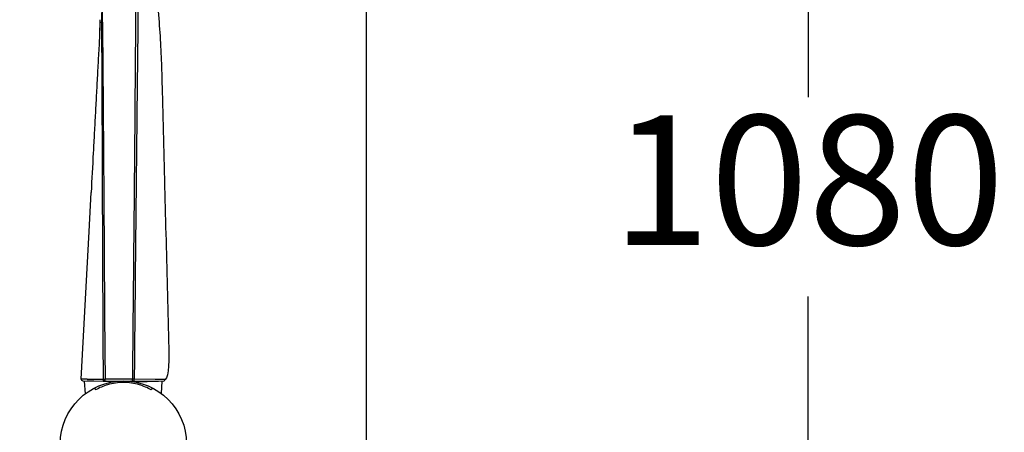
# Model space of a CAD drawing. Units: millimetres. Extents: x 360 to 2948, y 323 to 3996.
# Drawn here: x 2178 to 2482, y 2282 to 2409 of the extents above; entities that cross this region are included whole.
import ezdxf

# ---------------------------------------------------------------- set-up
doc = ezdxf.new("R2010")
doc.units = ezdxf.units.MM
doc.linetypes.add('ACAD_ISO02W100', pattern=[15, 12, -3])
doc.layers.get('Defpoints').update_dxf_attribs({"linetype": 'ACAD_ISO02W100'})
doc.dimstyles.new('ISO-25', dxfattribs={"dimtxt": 40, "dimasz": 20, "dimexe": 10, "dimexo": 10, "dimgap": 10, "dimtad": 0, "dimtih": 1, "dimtoh": 1, "dimdec": 0, "dimtxsty": 'Standard', "dimcen": 2.5, "dimclrd": 9, "dimclre": 9, "dimadec": 0, "dimazin": 0, "dimtfac": 1, "dimtdec": 0, "dimtmove": 2, "dimatfit": 3, "dimfxl": 1, "dimarcsym": 0})

# ---------------------------------------------------------------- blocks, each defined once
blk = doc.blocks.new('*D253')
at = {"color": 8, "lineweight": -2, "true_color": 0x808080, "transparency": 16777216}
for p, q in [((2309.18, 2808.96), (2431.26, 2808.96)), ((2421.26, 2788.96), (2421.26, 2385.12)), ((2421.26, 1919.7), (2421.26, 2323.54)), ((2309.18, 1899.7), (2431.26, 1899.7))]:
    blk.add_line(p, q, dxfattribs=at)
at = {"color": 8, "true_color": 0x808080, "transparency": 16777216}
for points in [[(2417.92, 2788.96), (2424.59, 2788.96), (2421.26, 2808.96)], [(2417.92, 1919.7), (2424.59, 1919.7), (2421.26, 1899.7)]]:
    blk.add_solid(points, dxfattribs=at)
at = {"layer": 'Defpoints', "color": 0, "transparency": 16777216}
for p in [(2299.18, 2808.96), (2299.18, 1899.7), (2421.26, 1899.7)]:
    blk.add_point(p, dxfattribs=at)
at = {"color": 0, "transparency": 16777216, "insert": (2421.26, 2354.33), "char_height": 40, "attachment_point": 5}
blk.add_mtext('1080', dxfattribs=at)

msp = doc.modelspace()

# ---------------------------------------------------------------- linework, layer by layer
for p, q in [((2284.71, 3229.57), (2284.71, 940.05)), ((2197.58, 2297.47), (2197.84, 2293.49)), ((2221.58, 2297.47), (2221.34, 2293.68))]:
    msp.add_line(p, q)
at = {"linetype": 'Continuous'}
for p, q in [((2202.39, 2408.27), (2202.33, 2404.89)), ((2202.37, 2406.31), (2202.33, 2404.89)), ((2202.39, 2407.58), (2202.37, 2406.31)), ((2202.39, 2409.02), (2202.39, 2408.69)), ((2202.39, 2409.02), (2202.39, 2408.27)), ((2202.39, 2408.69), (2202.39, 2408.33)), ((2202.39, 2408.27), (2202.92, 2408.29)), ((2202.39, 2408.27), (2202.39, 2407.58)), ((2202.92, 2408.29), (2203.24, 2408.3)), ((2199.07, 2343.66), (2199.71, 2355.65)), ((2196.62, 2298.11), (2199.07, 2343.66)), ((2197.55, 2298.1), (2196.62, 2298.11)), ((2197.12, 2297.58), (2222.05, 2297.47)), ((2198.4, 2298.09), (2197.55, 2298.1)), ((2198.45, 2298.09), (2198.39, 2298.09)), ((2200.51, 2297.46), (2198.6, 2297.57)), ((2203.45, 2297.38), (2200.51, 2297.46)), ((2203.72, 2297.37), (2203.43, 2297.38)), ((2204.04, 2297.36), (2203.72, 2297.37)), ((2212.47, 2298.01), (2204.04, 2298.05)), ((2204.09, 2297.36), (2204.04, 2297.36)), ((2206.55, 2297.28), (2204.09, 2297.36)), ((2212.18, 2297.32), (2212.49, 2297.32)), ((2212.47, 2297.65), (2212.47, 2298.01)), ((2213.03, 2298.01), (2212.47, 2298.01)), ((2212.48, 2297.51), (2212.47, 2297.65)), ((2212.49, 2297.32), (2212.77, 2297.33)), ((2212.77, 2297.33), (2213.13, 2297.34)), ((2213.13, 2298.01), (2213.03, 2298.01)), ((2219.53, 2297.99), (2213.12, 2298.01)), ((2220.7, 2297.98), (2213.13, 2298.01)), ((2213.13, 2297.34), (2213.52, 2297.34)), ((2219.01, 2297.4), (2220.56, 2297.47)), ((2220.7, 2297.98), (2219.53, 2297.99)), ((2221.56, 2297.98), (2220.7, 2297.98)), ((2222.55, 2297.98), (2220.77, 2297.98))]:
    msp.add_line(p, q, dxfattribs=at)
at = {"color": 7, "linetype": 'Continuous'}
msp.add_circle((2209.71, 2278.03), 19.5, dxfattribs=at)
at = {"linetype": 'Continuous'}
for centre, radius, start, end in [((2197.12, 2298.08), 0.5, 176.9258, 269.7337), ((2205.46, 2906.51), 608.47, 269.33986, 269.80695), ((2203.6, 2438.46), 140.41, 269.922, 270.1786), ((2217.49, 2390.11), 93.47, 262.0872, 263.2759), ((2208.78, 2129.98), 167.32, 89.3243, 90.7661), ((2201.94, 2355.06), 58.44, 278.6809, 279.9659), ((2221.3, 1838.52), 458.89, 91.1395, 91.3171), ((2222.05, 2297.97), 0.5, 269.7358, 1.4657)]:
    msp.add_arc(centre, radius, start, end, dxfattribs=at)
for points, knots in [([(2177.65, 2537.68), (2178.52, 2536.61), (2180.15, 2534.39), (2182.36, 2530.89), (2184.4, 2527.28), (2186.36, 2523.62), (2188.25, 2519.89), (2190.71, 2514.76), (2193.61, 2508.2), (2196.8, 2500.31), (2199.67, 2492.67), (2202.22, 2485.52), (2205.16, 2476.97), (2207.8, 2468.86), (2210.23, 2460.97), (2211.97, 2455.08), (2213.68, 2448.98), (2215.39, 2442.51), (2216.74, 2436.75), (2217.76, 2431.72), (2218.77, 2426.02), (2219.8, 2418.54), (2220.66, 2409.57), (2221.21, 2400.83), (2221.54, 2392.41), (2221.75, 2384.14), (2221.96, 2375.92), (2222.17, 2367.68), (2222.45, 2356.68), (2222.8, 2342.91), (2223.23, 2326.37), (2223.65, 2309.8), (2223.93, 2298.74), (2222.55, 2297.98)], [0, 0, 0, 0, 0.016339, 0.03271, 0.049122, 0.06552, 0.082015, 0.098796, 0.133053, 0.167149, 0.199865, 0.229926, 0.257235, 0.307249, 0.331204, 0.355296, 0.380149, 0.406392, 0.43469, 0.450405, 0.467355, 0.503454, 0.539986, 0.574306, 0.607398, 0.640023, 0.672516, 0.705136, 0.737854, 0.803197, 0.868655, 0.934305, 1, 1, 1, 1]), ([(2212.71, 2423.58), (2212.81, 2422.93), (2212.98, 2421.64), (2213.25, 2419.04), (2213.47, 2415.79), (2213.48, 2411.87), (2213.43, 2407.95), (2213.41, 2404.02), (2213.37, 2400.09), (2213.34, 2396.17), (2213.3, 2390.93), (2213.25, 2384.39), (2213.17, 2373.92), (2213.07, 2360.83), (2212.92, 2345.13), (2212.76, 2329.42), (2212.61, 2313.72), (2212.52, 2303.25), (2212.47, 2298.01)], [0, 0, 0, 0, 0.015583, 0.031161, 0.062301, 0.093479, 0.124731, 0.155993, 0.187251, 0.218511, 0.249771, 0.312291, 0.374809, 0.499846, 0.624883, 0.749921, 0.87496, 1, 1, 1, 1]), ([(2213.37, 2423.68), (2213.8, 2421.09), (2214.2, 2417.17), (2214.22, 2411.93), (2214.15, 2408.01), (2214.12, 2404.08), (2214.08, 2400.15), (2214.03, 2396.22), (2213.98, 2390.98), (2213.9, 2384.44), (2213.79, 2373.96), (2213.65, 2360.86), (2213.49, 2345.15), (2213.34, 2329.44), (2213.19, 2313.72), (2213.09, 2303.25), (2213.03, 2298.01)], [0, 0, 0, 0, 0.062459, 0.09371, 0.124961, 0.156213, 0.187464, 0.218716, 0.249967, 0.31247, 0.374973, 0.499979, 0.624984, 0.749989, 0.874995, 1, 1, 1, 1]), ([(2203.24, 2408.3), (2203.23, 2409.2), (2203.22, 2411.03), (2203.11, 2413.76), (2202.88, 2416.48), (2202.66, 2418.29), (2202.53, 2419.19)], [0, 0, 0, 0, 0.249846, 0.499902, 0.749962, 1, 1, 1, 1]), ([(2202.92, 2408.29), (2202.98, 2399.11), (2203.04, 2385.33), (2203.12, 2366.95), (2203.18, 2348.58), (2203.28, 2325.61), (2203.38, 2307.24), (2203.41, 2298.05)], [0, 0, 0, 0, 0.249995, 0.374992, 0.499989, 0.749987, 1, 1, 1, 1]), ([(2203.24, 2408.3), (2203.26, 2403.7), (2203.34, 2394.51), (2203.44, 2380.73), (2203.55, 2366.95), (2203.65, 2353.17), (2203.74, 2339.39), (2203.82, 2325.61), (2203.91, 2311.83), (2204, 2302.64), (2204.04, 2298.05)], [0, 0, 0, 0, 0.125, 0.25, 0.375, 0.5, 0.625, 0.75, 0.875, 1, 1, 1, 1]), ([(2202.33, 2404.89), (2202.27, 2402.84), (2202.02, 2398.74), (2201.7, 2392.58), (2201.37, 2386.43), (2201.03, 2380.27), (2200.71, 2374.12), (2200.26, 2365.91), (2199.93, 2359.75), (2199.71, 2355.65)], [0, 0, 0, 0, 0.124931, 0.249912, 0.374896, 0.499877, 0.624864, 0.74989, 1, 1, 1, 1]), ([(2203.74, 2297.55), (2203.65, 2297.55), (2203.5, 2297.67), (2203.43, 2297.86), (2203.41, 2297.99), (2203.41, 2298.05)], [0, 0, 0, 0, 0.424725, 0.708932, 1, 1, 1, 1]), ([(2204.05, 2297.55), (2204.05, 2297.55), (2204.05, 2297.57), (2204.04, 2297.59), (2204.05, 2297.64), (2204.04, 2297.7), (2204.04, 2297.78), (2204.04, 2297.9), (2204.04, 2297.99), (2204.04, 2298.05)], [0, 0, 0, 0, 0.019241, 0.075185, 0.166854, 0.293111, 0.45091, 0.629651, 1, 1, 1, 1]), ([(2212.76, 2297.51), (2212.79, 2297.51), (2212.9, 2297.56), (2213.01, 2297.75), (2213.03, 2297.91), (2213.03, 2298.01)], [0, 0, 0, 0, 0.173965, 0.542657, 1, 1, 1, 1]), ([(2213.52, 2297.34), (2214.27, 2297.36), (2215.6, 2297.38), (2217.3, 2297.39), (2218.39, 2297.4), (2218.88, 2297.4), (2219.01, 2297.4)], [0, 0, 0, 0, 0.409068, 0.728029, 0.93058, 1, 1, 1, 1])]:
    msp.add_open_spline(points, degree=3, knots=knots, dxfattribs=at)
msp.add_open_spline([(2202.89, 2411.2), (2202.92, 2410.23), (2202.92, 2409.26), (2202.92, 2408.29)], degree=3, dxfattribs=at)
at = {"color": 7, "linetype": 'Continuous'}
for points, knots in [([(2209.71, 2297.03), (2208.06, 2297.03), (2205.05, 2296.59), (2202.27, 2295.41), (2201.11, 2294.76)], [0, 0, 0, 0, 0.5514753, 0.996173, 0.996173, 0.996173, 0.996173]), ([(2218.32, 2294.76), (2217.15, 2295.41), (2214.38, 2296.59), (2211.37, 2297.03), (2209.71, 2297.03)], [0.0046921, 0.0046921, 0.0046921, 0.0046921, 0.4484027, 1, 1, 1, 1]), ([(2200.36, 2295.14), (2200.51, 2295.22), (2200.89, 2295.23), (2201.09, 2294.91), (2201.11, 2294.76)], [0, 0, 0, 0, 0.5011754, 0.9529691, 0.9529691, 0.9529691, 0.9529691]), ([(2218.32, 2294.76), (2218.33, 2294.91), (2218.54, 2295.23), (2218.92, 2295.22), (2219.06, 2295.14)], [0.0470329, 0.0470329, 0.0470329, 0.0470329, 0.4988243, 1, 1, 1, 1])]:
    msp.add_open_spline(points, degree=3, knots=knots, dxfattribs=at)

# ---------------------------------------------------------------- dimensions: what is measured, and where the dimension line sits
dim = msp.add_linear_dim(base=(2421.26, 1899.7), p1=(2299.18, 2808.96), p2=(2299.18, 1899.7), angle=90, text='1080', dimstyle='ISO-25')
dim.commit()
dim.dimension.update_dxf_attribs({"geometry": '*D253', "text_midpoint": (2421.26, 2354.33)})

doc.saveas('drawing.dxf')
